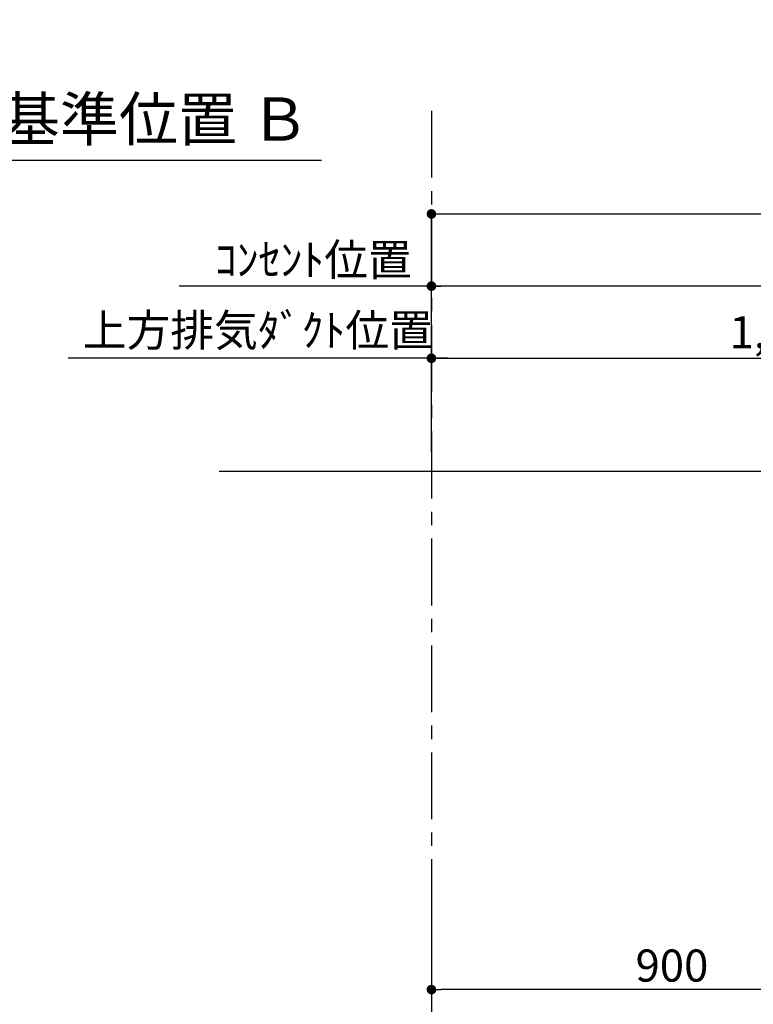
# Model space of a CAD drawing. Extents: x 27948 to 54421, y -25 to 8845.
# Drawn here: x 45187 to 46560, y 3438 to 5279 of the extents above; entities that cross this region are included whole.
import ezdxf

# ---------------------------------------------------------------- set-up
doc = ezdxf.new("R2010")
doc.units = 0
doc.header["$LTSCALE"] = 50
doc.header["$MEASUREMENT"] = 0
doc.linetypes.add('CENTER', pattern=[2, 1.25, -0.25, 0.25, -0.25])
doc.layers.get('0').update_dxf_attribs({"linetype": 'CONTINUOUS'})
doc.layers.get('DEFPOINTS').update_dxf_attribs({"color": 146, "linetype": 'CONTINUOUS'})
doc.layers.add('111-壁仕上', color=3, linetype='CONTINUOUS')
doc.layers.add('166-寸法B', color=11, linetype='CONTINUOUS')
doc.styles.add('KH001', font='txt')
doc.dimstyles.new('KH1xx030', dxfattribs={"dimscale": 30, "dimtxt": 2, "dimasz": 0.6, "dimexe": 0.3, "dimexo": 1.2, "dimgap": 0.5, "dimtad": 3, "dimdec": 1, "dimdsep": 46, "dimlunit": 6, "dimtxsty": 'KH001', "dimblk": 'DOT', "dimcen": 1, "dimdle": 1, "dimclrd": 256, "dimclre": 256, "dimclrt": 256, "dimadec": 0, "dimazin": 0, "dimtfac": 1, "dimtdec": 1, "dimtix": 1, "dimtmove": 2, "dimatfit": 3, "dimldrblk": 'CLOSEDBLANK', "dimfxl": 1, "dimtolj": 1, "dimtzin": 0, "dimlwd": -1, "dimlwe": -1, "dimarcsym": 0})

# ---------------------------------------------------------------- blocks, each defined once
blk = doc.blocks.new('*D52')
at = {"layer": '166-寸法B', "transparency": 16777216}
for p, q in [((45033.1, 5020.9), (45033.1, 5013.2)), ((45138.1, 5016.2), (45752.2, 5016.2))]:
    blk.add_line(p, q, dxfattribs=at)
blk.add_solid([(45138.1, 5033.7), (45138.1, 4998.7), (45033.1, 5016.2)], dxfattribs=at)
at = {"layer": 'DEFPOINTS', "color": 0, "transparency": 16777216}
for p in [(45033.1, 5050.9), (45743.2, 5016.2), (45743.2, 5015.7)]:
    blk.add_point(p, dxfattribs=at)
at = {"layer": '166-寸法B', "transparency": 16777216, "insert": (45440.6, 5093.3), "char_height": 81, "attachment_point": 5, "style": 'KH001'}
blk.add_mtext('\\A1;基準位置 Ｂ', dxfattribs=at)
blk = doc.blocks.new('_ClosedBlank')
at = {"color": 0, "linetype": 'ByBlock', "lineweight": -2}
for p, q in [((-1, 0.167), (0, 0)), ((-1, 0.167), (-1, -0.167)), ((0, 0), (-1, -0.167))]:
    blk.add_line(p, q, dxfattribs=at)
blk = doc.blocks.new('_None')
blk = doc.blocks.new('_Dot')
at = {"color": 0, "linetype": 'ByBlock', "lineweight": -2}
blk.add_line((-0.5, 0), (-1, 0), dxfattribs=at)
at = {"color": 0, "linetype": 'ByBlock', "const_width": 0.5}
blk.add_lwpolyline([(-0.25, 0, 1), (0.25, 0, 1)], format="xyb", close=True, dxfattribs=at)
blk = doc.blocks.new('*D68')
at = {"layer": '166-寸法B', "transparency": 16777216}
for p, q in [((45957.7, 4471.1), (45957.7, 4924.9)), ((47757.7, 4471.1), (47757.7, 4924.9)), ((45975.7, 4915.9), (47739.7, 4915.9))]:
    blk.add_line(p, q, dxfattribs=at)
at = {"layer": 'DEFPOINTS', "color": 0, "transparency": 16777216}
for p in [(47757.7, 4915.9), (45957.7, 4435.1), (47757.7, 4435.1)]:
    blk.add_point(p, dxfattribs=at)
at = {"layer": '166-寸法B', "transparency": 16777216, "xscale": 18, "yscale": 18, "zscale": 18, "rotation": 180}
blk.add_blockref('_Dot', (45957.7, 4915.9), dxfattribs=at)
at = {"layer": '166-寸法B', "transparency": 16777216, "xscale": 18, "yscale": 18, "zscale": 18}
blk.add_blockref('_Dot', (47757.7, 4915.9), dxfattribs=at)
at = {"layer": '166-寸法B', "transparency": 16777216, "insert": (46857.7, 4964.7), "char_height": 60, "attachment_point": 5, "style": 'KH001'}
blk.add_mtext('\\A1;1,800', dxfattribs=at)
blk = doc.blocks.new('*D69')
at = {"layer": '166-寸法B', "transparency": 16777216}
for p, q in [((45957.7, 4716.9), (45957.7, 4789.9)), ((47392.7, 4470.3), (47392.7, 4789.9)), ((47374.7, 4780.9), (45975.7, 4780.9))]:
    blk.add_line(p, q, dxfattribs=at)
at = {"layer": 'DEFPOINTS', "color": 0, "transparency": 16777216}
for p in [(45957.7, 4780.9), (45957.7, 4680.9), (47392.7, 4434.3)]:
    blk.add_point(p, dxfattribs=at)
at = {"layer": '166-寸法B', "transparency": 16777216, "xscale": 18, "yscale": 18, "zscale": 18, "rotation": 180}
blk.add_blockref('_Dot', (45957.7, 4780.9), dxfattribs=at)
at = {"layer": '166-寸法B', "transparency": 16777216, "xscale": 18, "yscale": 18, "zscale": 18}
blk.add_blockref('_Dot', (47392.7, 4780.9), dxfattribs=at)
at = {"layer": '166-寸法B', "transparency": 16777216, "insert": (46675.2, 4829.7), "char_height": 60, "attachment_point": 5, "style": 'KH001'}
blk.add_mtext('\\A1;1,435', dxfattribs=at)
blk = doc.blocks.new('*D70')
at = {"layer": '166-寸法B', "transparency": 16777216}
for p, q in [((45957.7, 4644.9), (45957.7, 4636.9)), ((45975.7, 4645.9), (47259.7, 4645.9)), ((47277.7, 4471.1), (47277.7, 4654.9))]:
    blk.add_line(p, q, dxfattribs=at)
at = {"layer": 'DEFPOINTS', "color": 0, "transparency": 16777216}
for p in [(45957.7, 4680.9), (47277.7, 4645.9), (47277.7, 4435.1)]:
    blk.add_point(p, dxfattribs=at)
at = {"layer": '166-寸法B', "transparency": 16777216, "xscale": 18, "yscale": 18, "zscale": 18, "rotation": 180}
blk.add_blockref('_Dot', (45957.7, 4645.9), dxfattribs=at)
at = {"layer": '166-寸法B', "transparency": 16777216, "xscale": 18, "yscale": 18, "zscale": 18}
blk.add_blockref('_Dot', (47277.7, 4645.9), dxfattribs=at)
at = {"layer": '166-寸法B', "transparency": 16777216, "insert": (46617.7, 4694.7), "char_height": 60, "attachment_point": 5, "style": 'KH001'}
blk.add_mtext('\\A1;1,320', dxfattribs=at)
blk = doc.blocks.new('*D71')
at = {"layer": '166-寸法B', "transparency": 16777216}
for p, q in [((45957.7, 4681.9), (45957.7, 4654.9)), ((45987.7, 4645.9), (45278.1, 4645.9))]:
    blk.add_line(p, q, dxfattribs=at)
at = {"layer": 'DEFPOINTS', "color": 0, "transparency": 16777216}
for p in [(45308.1, 5279.3), (45308.1, 4645.9), (45957.7, 4645.9)]:
    blk.add_point(p, dxfattribs=at)
at = {"layer": '166-寸法B', "transparency": 16777216, "insert": (45632.9, 4698.4), "char_height": 60, "attachment_point": 5, "style": 'KH001'}
blk.add_mtext('\\A1;上方排気ﾀﾞｸﾄ位置', dxfattribs=at)
blk = doc.blocks.new('*D72')
at = {"layer": '166-寸法B', "transparency": 16777216}
for p, q in [((45957.7, 4816.9), (45957.7, 4789.9)), ((45987.7, 4780.9), (45485.6, 4780.9))]:
    blk.add_line(p, q, dxfattribs=at)
at = {"layer": 'DEFPOINTS', "color": 0, "transparency": 16777216}
for p in [(45515.6, 5279.3), (45515.6, 4780.9), (45957.7, 4780.9)]:
    blk.add_point(p, dxfattribs=at)
at = {"layer": '166-寸法B', "transparency": 16777216, "insert": (45736.7, 4830.3), "char_height": 60, "attachment_point": 5, "style": 'KH001'}
blk.add_mtext('\\A1;ｺﾝｾﾝﾄ位置', dxfattribs=at)
blk = doc.blocks.new('*D74')
at = {"layer": '166-寸法B', "transparency": 16777216}
for p, q in [((46857.7, 3694.6), (46857.7, 3456.1)), ((45957.7, 3637.8), (45957.7, 3456.1)), ((46839.7, 3465.1), (45975.7, 3465.1))]:
    blk.add_line(p, q, dxfattribs=at)
at = {"layer": 'DEFPOINTS', "color": 0, "transparency": 16777216}
for p in [(46857.7, 3730.6), (45957.7, 3673.8), (45957.7, 3465.1)]:
    blk.add_point(p, dxfattribs=at)
at = {"layer": '166-寸法B', "transparency": 16777216, "xscale": 18, "yscale": 18, "zscale": 18, "rotation": 180}
blk.add_blockref('_Dot', (45957.7, 3465.1), dxfattribs=at)
at = {"layer": '166-寸法B', "transparency": 16777216, "xscale": 18, "yscale": 18, "zscale": 18}
blk.add_blockref('_Dot', (46857.7, 3465.1), dxfattribs=at)
at = {"layer": '166-寸法B', "transparency": 16777216, "insert": (46407.7, 3510.1), "char_height": 60, "attachment_point": 5, "style": 'KH001'}
blk.add_mtext('\\A1;900', dxfattribs=at)

msp = doc.modelspace()

# ---------------------------------------------------------------- linework, layer by layer
at = {"layer": '111-壁仕上', "color": 253, "linetype": 'CENTER', "ltscale": 2}
msp.add_line((45957.72, 5108.82), (45957.72, 1124.22), dxfattribs=at)
at = {"layer": '111-壁仕上', "ltscale": 2}
msp.add_line((45560.32, 4435.11), (48109.06, 4435.11), dxfattribs=at)

# ---------------------------------------------------------------- dimensions: what is measured, and where the dimension line sits
at = {"layer": '166-寸法B'}
for base, p1, p2, text, picture, middle in [((45308.11, 4645.89), (45957.72, 4645.89), (45308.11, 5279.25), '上方排気ﾀﾞｸﾄ位置', '*D71', (45632.92, 4698.36)), ((45515.64, 4780.89), (45957.72, 4780.89), (45515.64, 5279.25), 'ｺﾝｾﾝﾄ位置', '*D72', (45736.68, 4830.3))]:
    dim = msp.add_linear_dim(base=base, p1=p1, p2=p2, text=text, dimstyle='KH1xx030', override={"dimblk1": 'None', "dimblk2": 'None', "dimsah": 1, "dimse2": 1}, dxfattribs=at)
    dim.commit()
    dim.dimension.update_dxf_attribs({"geometry": picture, "text_midpoint": middle})
dim = msp.add_linear_dim(base=(45743.2, 5016.2), p1=(45033.07, 5050.89), p2=(45743.2, 5015.68), angle=180, text='基準位置 Ｂ', dimstyle='KH1xx030', override={"dimtxt": 2.7, "dimasz": 3.5, "dimexe": 0.1, "dimexo": 1, "dimblk2": 'None', "dimsah": 1, "dimdle": 0.3, "dimse2": 1}, dxfattribs=at)
dim.commit()
dim.dimension.update_dxf_attribs({"geometry": '*D52', "text_midpoint": (45440.64, 5093.28), "dimtype": 128})
for base, p1, p2, picture, middle in [((47757.72, 4915.89), (45957.72, 4435.11), (47757.72, 4435.11), '*D68', (46857.72, 4964.7)), ((45957.72, 3465.09), (46857.72, 3730.61), (45957.72, 3673.76), '*D74', (46407.72, 3510.09))]:
    dim = msp.add_linear_dim(base=base, p1=p1, p2=p2, angle=180, dimstyle='KH1xx030', dxfattribs=at)
    dim.commit()
    dim.dimension.update_dxf_attribs({"geometry": picture, "text_midpoint": middle})
for base, p1, p2, picture, middle in [((45957.72, 4780.89), (47392.72, 4434.31), (45957.72, 4680.93), '*D69', (46675.22, 4829.7)), ((47277.72, 4645.89), (45957.72, 4680.93), (47277.72, 4435.11), '*D70', (46617.72, 4694.7))]:
    dim = msp.add_linear_dim(base=base, p1=p1, p2=p2, dimstyle='KH1xx030', dxfattribs=at)
    dim.commit()
    dim.dimension.update_dxf_attribs({"geometry": picture, "text_midpoint": middle})

doc.saveas('drawing.dxf')
